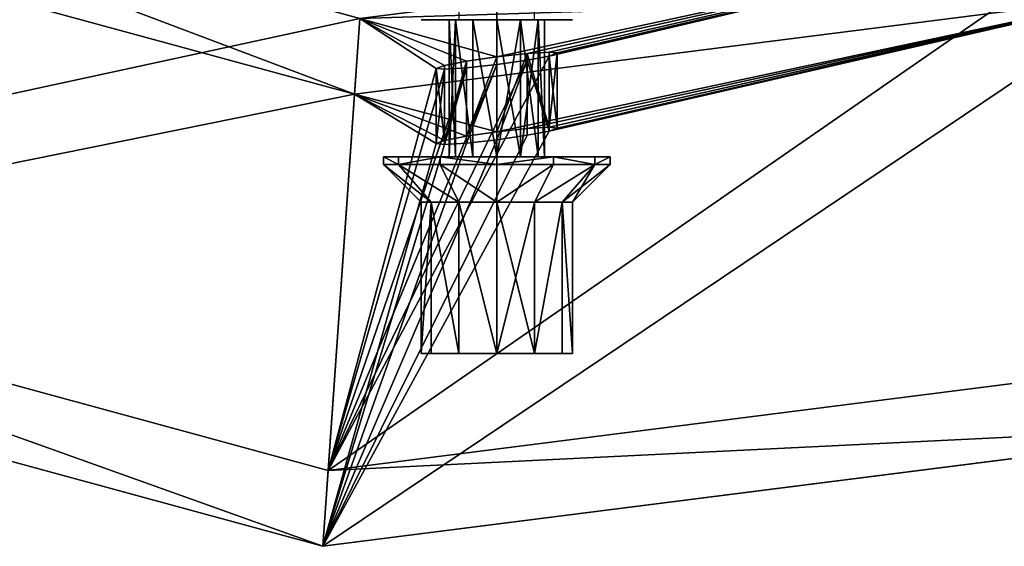
# Model space of a CAD drawing. Extents: x -40 to 352, y -165 to 165.
# Drawn here: x 156 to 221, y -165 to -130 of the extents above; entities that cross this region are included whole.
import ezdxf

# ---------------------------------------------------------------- set-up
doc = ezdxf.new("R2010")
doc.units = 0
doc.header["$MEASUREMENT"] = 0
doc.layers.get('0').update_dxf_attribs({"linetype": 'CONTINUOUS'})
doc.layers.add('FORMFONTS', color=241, linetype='CONTINUOUS')

# ---------------------------------------------------------------- blocks, each defined once
blk = doc.blocks.new('S3_SHADE')
at = {"layer": 'FORMFONTS'}
for p, q in [((104.361, 43.782, 450), (155.181, 29.927, 450)), ((155.181, 29.927, 450), (207.434, 36.574, 450)), ((153.439, 5.01), (155.531, 34.937, 450)), ((164.598, 32.399, 394), (166.598, 32.618, 393.464)), ((166.598, 32.618, 393.464), (168.062, 32.708, 392)), ((166.598, 27.653, 393.464), (166.598, 32.618, 393.464)), ((168.062, 32.708, 392), (168.598, 32.644, 390)), ((168.062, 27.743, 392), (168.062, 32.708, 392)), ((168.598, 32.644, 390), (168.062, 32.444, 388)), ((168.598, 27.679, 390), (168.598, 32.644, 390)), ((161.134, 31.827, 392), (162.598, 32.109, 393.464)), ((162.598, 32.109, 393.464), (164.598, 32.399, 394)), ((162.598, 27.144, 393.464), (162.598, 32.109, 393.464)), ((164.598, 27.434, 394), (164.598, 32.399, 394)), ((166.598, 32.162, 386.536), (164.598, 31.872, 386)), ((168.062, 32.444, 388), (166.598, 32.162, 386.536)), ((166.598, 27.196, 386.536), (166.598, 32.162, 386.536)), ((168.062, 27.479, 388), (168.062, 32.444, 388)), ((160.598, 31.627, 390), (161.134, 31.827, 392)), ((161.134, 31.563, 388), (160.598, 31.627, 390)), ((160.598, 26.661, 390), (160.598, 31.627, 390)), ((161.134, 26.861, 392), (161.134, 31.827, 392)), ((162.598, 31.653, 386.536), (161.134, 31.563, 388)), ((161.134, 26.598, 388), (161.134, 31.563, 388)), ((164.598, 31.872, 386), (162.598, 31.653, 386.536)), ((162.598, 26.687, 386.536), (162.598, 31.653, 386.536)), ((164.598, 26.907, 386), (164.598, 31.872, 386)), ((155.181, 29.927, 450), (153.088, 0)), ((164.598, 27.434, 394), (162.598, 27.144, 393.464)), ((166.598, 27.653, 393.464), (164.598, 27.434, 394)), ((168.062, 27.743, 392), (166.598, 27.653, 393.464)), ((166.598, 27.196, 386.536), (168.062, 27.479, 388)), ((168.598, 27.679, 390), (168.062, 27.743, 392)), ((168.062, 27.479, 388), (168.598, 27.679, 390)), ((161.134, 26.861, 392), (160.598, 26.661, 390)), ((162.598, 27.144, 393.464), (161.134, 26.861, 392)), ((162.598, 26.687, 386.536), (164.598, 26.907, 386)), ((164.598, 26.907, 386), (166.598, 27.196, 386.536)), ((160.598, 26.661, 390), (161.134, 26.598, 388)), ((161.134, 26.598, 388), (162.598, 26.687, 386.536)), ((153.439, 5.01), (93.216, 21.428)), ((90.975, 16.934), (153.088, 0)), ((215.36, 12.887), (153.439, 5.01)), ((153.088, 0), (216.953, 8.125))]:
    blk.add_line(p, q, dxfattribs=at)
mesh = blk.add_polyface(dxfattribs=at)
corners = [(16.934, 238.221), (5.01, 175.758), (0, 176.108), (21.428, 235.98), (56.348, 289.125), (59.643, 285.335), (112.243, 321.071), (113.836, 316.309), (176.108, 329.196), (175.758, 324.186), (235.98, 307.768), (238.221, 312.262), (285.335, 269.553), (289.125, 272.848), (316.309, 215.36), (321.071, 216.953), (324.186, 153.439), (329.196, 153.088), (8.125, 112.243), (12.887, 113.836), (40.071, 56.348), (43.861, 59.643), (90.975, 16.934), (93.216, 21.428), (153.088, 0), (153.439, 5.01), (216.953, 8.125), (215.36, 12.887), (269.553, 43.861), (272.848, 40.071), (307.768, 93.216), (312.262, 90.975)]
mesh.append_faces([[corners[k] for k in face] for face in [(0, 1, 2), (1, 0, 3), (3, 4, 5), (5, 6, 7), (7, 8, 9), (9, 8, 10), (10, 11, 12), (12, 13, 14), (14, 15, 16), (18, 19, 20), (20, 21, 22), (22, 23, 24), (24, 25, 26), (26, 28, 29), (29, 30, 31), (31, 16, 17)]], dxfattribs={"vtx0": -1, "vtx1": -1})
mesh.append_faces([[corners[k] for k in face] for face in [(3, 0, 4), (5, 4, 6), (7, 6, 8), (10, 8, 11), (12, 11, 13), (14, 13, 15), (16, 15, 17), (1, 18, 2), (18, 1, 19), (20, 19, 21), (22, 21, 23), (24, 23, 25), (26, 25, 27), (26, 27, 28), (29, 28, 30), (31, 30, 16)]], dxfattribs={"vtx0": -1, "vtx2": -1})
mesh = blk.add_polyface(dxfattribs=at)
corners = [(36.574, 121.762, 450), (34.937, 173.665, 450), (29.927, 174.015, 450), (41.337, 123.355, 450), (62.712, 76.03, 450), (66.503, 79.325, 450), (104.361, 43.782, 450), (106.602, 48.276, 450), (155.181, 29.927, 450), (155.531, 34.937, 450), (207.434, 36.574, 450), (205.841, 41.337, 450), (249.871, 66.503, 450), (253.166, 62.712, 450), (280.92, 106.602, 450), (285.414, 104.361, 450), (294.259, 155.531, 450), (299.269, 155.181, 450), (43.782, 224.835, 450), (48.276, 222.594, 450), (76.03, 266.484, 450), (79.325, 262.694, 450), (121.762, 292.622, 450), (123.355, 287.859, 450), (174.015, 299.269, 450), (173.665, 294.259, 450), (222.594, 280.92, 450), (224.835, 285.414, 450), (262.694, 249.871, 450), (266.484, 253.166, 450), (287.859, 205.841, 450), (292.622, 207.434, 450)]
mesh.append_faces([[corners[k] for k in face] for face in [(0, 1, 2), (1, 0, 3), (3, 4, 5), (5, 6, 7), (7, 8, 9), (9, 10, 11), (11, 10, 12), (12, 13, 14), (14, 15, 16), (18, 19, 20), (20, 21, 22), (22, 23, 24), (24, 26, 27), (27, 28, 29), (29, 30, 31), (31, 16, 17)]], dxfattribs={"vtx0": -1, "vtx1": -1})
mesh.append_faces([[corners[k] for k in face] for face in [(3, 0, 4), (5, 4, 6), (7, 6, 8), (9, 8, 10), (12, 10, 13), (14, 13, 15), (16, 15, 17), (1, 18, 2), (18, 1, 19), (20, 19, 21), (22, 21, 23), (24, 23, 25), (24, 25, 26), (27, 26, 28), (29, 28, 30), (31, 30, 16)]], dxfattribs={"vtx0": -1, "vtx2": -1})
mesh = blk.add_polyface(dxfattribs=at)
corners = [(93.216, 21.428), (155.531, 34.937, 450), (153.439, 5.01), (106.602, 48.276, 450)]
mesh.append_faces([[corners[k] for k in face] for face in [(0, 1, 2), (1, 0, 3)]], dxfattribs={"vtx0": -1})
mesh = blk.add_polyface(dxfattribs=at)
corners = [(155.181, 29.927, 450), (90.975, 16.934), (153.088, 0), (104.361, 43.782, 450)]
mesh.append_faces([[corners[k] for k in face] for face in [(0, 1, 2), (1, 0, 3)]], dxfattribs={"vtx0": -1})
mesh = blk.add_polyface(dxfattribs=at)
corners = [(153.439, 5.01), (162.598, 31.653, 386.536), (164.598, 31.872, 386), (161.134, 31.563, 388), (160.598, 31.627, 390), (155.531, 34.937, 450), (161.134, 31.827, 392), (162.598, 32.109, 393.464), (164.598, 32.399, 394), (205.841, 41.337, 450), (215.36, 12.887), (168.062, 32.444, 388), (166.598, 32.162, 386.536), (168.598, 32.644, 390), (168.062, 32.708, 392), (166.598, 32.618, 393.464)]
mesh.append_faces([[corners[k] for k in face] for face in [(0, 9, 10)]], dxfattribs={"vtx0": -1})
mesh.append_faces([[corners[k] for k in face] for face in [(1, 0, 3), (3, 0, 4), (4, 5, 6), (6, 5, 7), (7, 5, 8), (11, 0, 12), (12, 0, 2)]], dxfattribs={"vtx0": -1, "vtx1": -1})
mesh.append_faces([[corners[k] for k in face] for face in [(9, 0, 11)]], dxfattribs={"vtx0": -1, "vtx1": -1, "vtx2": -1})
mesh.append_faces([[corners[k] for k in face] for face in [(0, 1, 2), (4, 0, 5), (8, 5, 9), (9, 11, 13), (9, 13, 14), (9, 14, 15), (9, 15, 8)]], dxfattribs={"vtx0": -1, "vtx2": -1})
mesh = blk.add_polyface(dxfattribs=at)
corners = [(207.434, 36.574, 450), (153.088, 0), (216.953, 8.125), (168.062, 27.479, 388), (166.598, 27.196, 386.536), (164.598, 26.907, 386), (168.598, 27.679, 390), (168.062, 27.743, 392), (166.598, 27.653, 393.464), (164.598, 27.434, 394), (160.598, 26.661, 390), (155.181, 29.927, 450), (161.134, 26.598, 388), (162.598, 26.687, 386.536), (161.134, 26.861, 392), (162.598, 27.144, 393.464)]
mesh.append_faces([[corners[k] for k in face] for face in [(0, 1, 2)]], dxfattribs={"vtx0": -1})
mesh.append_faces([[corners[k] for k in face] for face in [(3, 0, 6), (6, 0, 7), (7, 0, 8), (8, 0, 9), (1, 10, 11), (10, 1, 12), (12, 1, 13), (13, 1, 5), (11, 9, 0)]], dxfattribs={"vtx0": -1, "vtx1": -1})
mesh.append_faces([[corners[k] for k in face] for face in [(1, 0, 3)]], dxfattribs={"vtx0": -1, "vtx1": -1, "vtx2": -1})
mesh.append_faces([[corners[k] for k in face] for face in [(1, 3, 4), (1, 4, 5), (11, 10, 14), (11, 14, 15), (11, 15, 9)]], dxfattribs={"vtx0": -1, "vtx2": -1})
mesh = blk.add_polyface(dxfattribs=at)
corners = [(166.598, 32.618, 393.464), (164.598, 27.434, 394), (164.598, 32.399, 394), (166.598, 27.653, 393.464)]
mesh.append_faces([[corners[k] for k in face] for face in [(0, 1, 2), (1, 0, 3)]], dxfattribs={"vtx0": -1})
mesh = blk.add_polyface(dxfattribs=at)
corners = [(166.598, 32.618, 393.464), (168.062, 27.743, 392), (166.598, 27.653, 393.464), (168.062, 32.708, 392)]
mesh.append_faces([[corners[k] for k in face] for face in [(0, 1, 2), (1, 0, 3)]], dxfattribs={"vtx0": -1})
mesh = blk.add_polyface(dxfattribs=at)
corners = [(168.062, 27.743, 392), (168.598, 32.644, 390), (168.598, 27.679, 390), (168.062, 32.708, 392)]
mesh.append_faces([[corners[k] for k in face] for face in [(0, 1, 2), (1, 0, 3)]], dxfattribs={"vtx0": -1})
mesh = blk.add_polyface(dxfattribs=at)
corners = [(168.598, 27.679, 390), (168.062, 32.444, 388), (168.062, 27.479, 388), (168.598, 32.644, 390)]
mesh.append_faces([[corners[k] for k in face] for face in [(0, 1, 2), (1, 0, 3)]], dxfattribs={"vtx0": -1})
mesh = blk.add_polyface(dxfattribs=at)
corners = [(162.598, 32.109, 393.464), (161.134, 26.861, 392), (161.134, 31.827, 392), (162.598, 27.144, 393.464)]
mesh.append_faces([[corners[k] for k in face] for face in [(0, 1, 2), (1, 0, 3)]], dxfattribs={"vtx0": -1})
mesh = blk.add_polyface(dxfattribs=at)
corners = [(164.598, 32.399, 394), (162.598, 27.144, 393.464), (162.598, 32.109, 393.464), (164.598, 27.434, 394)]
mesh.append_faces([[corners[k] for k in face] for face in [(0, 1, 2), (1, 0, 3)]], dxfattribs={"vtx0": -1})
mesh = blk.add_polyface(dxfattribs=at)
corners = [(164.598, 26.907, 386), (166.598, 32.162, 386.536), (164.598, 31.872, 386), (166.598, 27.196, 386.536)]
mesh.append_faces([[corners[k] for k in face] for face in [(0, 1, 2), (1, 0, 3)]], dxfattribs={"vtx0": -1})
mesh = blk.add_polyface(dxfattribs=at)
corners = [(168.062, 27.479, 388), (166.598, 32.162, 386.536), (166.598, 27.196, 386.536), (168.062, 32.444, 388)]
mesh.append_faces([[corners[k] for k in face] for face in [(0, 1, 2), (1, 0, 3)]], dxfattribs={"vtx0": -1})
mesh = blk.add_polyface(dxfattribs=at)
corners = [(160.598, 31.627, 390), (161.134, 26.861, 392), (160.598, 26.661, 390), (161.134, 31.827, 392)]
mesh.append_faces([[corners[k] for k in face] for face in [(0, 1, 2), (1, 0, 3)]], dxfattribs={"vtx0": -1})
mesh = blk.add_polyface(dxfattribs=at)
corners = [(161.134, 31.563, 388), (160.598, 26.661, 390), (161.134, 26.598, 388), (160.598, 31.627, 390)]
mesh.append_faces([[corners[k] for k in face] for face in [(0, 1, 2), (1, 0, 3)]], dxfattribs={"vtx0": -1})
mesh = blk.add_polyface(dxfattribs=at)
corners = [(161.134, 26.598, 388), (162.598, 31.653, 386.536), (161.134, 31.563, 388), (162.598, 26.687, 386.536)]
mesh.append_faces([[corners[k] for k in face] for face in [(0, 1, 2), (1, 0, 3)]], dxfattribs={"vtx0": -1})
mesh = blk.add_polyface(dxfattribs=at)
corners = [(162.598, 26.687, 386.536), (164.598, 31.872, 386), (162.598, 31.653, 386.536), (164.598, 26.907, 386)]
mesh.append_faces([[corners[k] for k in face] for face in [(0, 1, 2), (1, 0, 3)]], dxfattribs={"vtx0": -1})
blk = doc.blocks.new('ARM_1')
at = {"layer": 'FORMFONTS', "color": 254}
for p, q in [((-9.5, 15, 7.5), (-12, 12.5, 7.5)), ((-9.5, 15, 7.5), (-9.5, 13.995, 11.25)), ((-9, 15, 7.5), (-9.5, 15, 7.5)), ((-9.5, 13.995, 3.75), (-9.5, 15, 7.5)), ((-9, 15, 7.5), (-9, 13.995, 3.75)), ((-9, 13.995, 11.25), (-9, 15, 7.5)), ((-12, 11.83, 10), (-9.5, 13.995, 11.25)), ((-12, 11.83, 5), (-9.5, 13.995, 3.75)), ((-9.5, 13.995, 11.25), (-9, 13.995, 11.25)), ((-9.5, 11.25, 1.005), (-9.5, 13.995, 3.75)), ((-9.5, 13.995, 11.25), (-9.5, 11.25, 13.995)), ((-9.5, 13.995, 3.75), (-9, 13.995, 3.75)), ((-9, 13.995, 3.75), (-9, 11.25, 1.005)), ((-9, 11.25, 13.995), (-9, 13.995, 11.25)), ((-12, 12.5, 7.5), (-22, 12.5, 7.5)), ((-22, 12.5, 7.5), (-22, 11.83, 10)), ((-22, 11.83, 5), (-22, 12.5, 7.5)), ((-12, 12.5, 7.5), (-12, 11.83, 10)), ((-12, 11.83, 5), (-12, 12.5, 7.5)), ((0.083, 12.501, 7.5), (0.083, 11.831, 10.001)), ((0.083, 11.831, 4.999), (0.083, 12.501, 7.5)), ((119.833, 12.501, 7.5), (0.083, 12.501, 7.5)), ((-22, 11.83, 10), (-12, 11.83, 10)), ((-22, 11.83, 10), (-22, 10, 11.83)), ((-22, 10, 3.17), (-22, 11.83, 5)), ((-22, 11.83, 5), (-12, 11.83, 5)), ((-12, 11.83, 10), (-12, 10, 11.83)), ((-12, 10, 3.17), (-12, 11.83, 5)), ((-12, 10, 11.83), (-9.5, 11.25, 13.995)), ((-12, 10, 3.17), (-9.5, 11.25, 1.005)), ((-9.5, 11.25, 1.005), (-9, 11.25, 1.005)), ((-9.5, 7.5), (-9.5, 11.25, 1.005)), ((-9.5, 11.25, 13.995), (-9.5, 7.5, 15)), ((-9.5, 11.25, 13.995), (-9, 11.25, 13.995)), ((-9, 11.25, 1.005), (-9, 7.5)), ((-9, 7.5, 15), (-9, 11.25, 13.995)), ((0.083, 10.65, 7.5), (-9, 10.65, 7.5)), ((-9, 10.65, 7.5), (-9, 10.228, 9.075)), ((-9, 10.228, 5.925), (-9, 10.65, 7.5)), ((0.083, 10.65, 7.5), (0.083, 10.228, 9.075)), ((0.083, 10.228, 5.925), (0.083, 10.65, 7.5)), ((-22, 10, 11.83), (-12, 10, 11.83)), ((-22, 7.5, 2.5), (-22, 10, 3.17)), ((-22, 10, 3.17), (-12, 10, 3.17)), ((-22, 10, 11.83), (-22, 7.5, 12.5)), ((-12, 7.5, 2.5), (-12, 10, 3.17)), ((-12, 10, 11.83), (-12, 7.5, 12.5)), ((-9, 10.228, 9.075), (0.083, 10.228, 9.075)), ((-9, 10.228, 9.075), (-9, 9.075, 10.228)), ((-9, 9.075, 4.772), (-9, 10.228, 5.925)), ((-9, 10.228, 5.925), (0.083, 10.228, 5.925)), ((0.083, 10.228, 9.075), (0.083, 9.075, 10.228)), ((0.083, 9.075, 4.772), (0.083, 10.228, 5.925)), ((-9, 9.075, 10.228), (0.083, 9.075, 10.228)), ((-9, 7.5, 4.35), (-9, 9.075, 4.772)), ((-9, 9.075, 10.228), (-9, 7.5, 10.65)), ((-9, 9.075, 4.772), (0.083, 9.075, 4.772)), ((0.083, 7.5, 4.35), (0.083, 9.075, 4.772)), ((0.083, 9.075, 10.228), (0.083, 7.5, 10.65)), ((-22, 7.5, 2.5), (-12, 7.5, 2.5)), ((-22, 7.5, 12.5), (-12, 7.5, 12.5)), ((-22, 5, 3.17), (-22, 7.5, 2.5)), ((-22, 7.5, 12.5), (-22, 5, 11.83)), ((-12, 7.5, 12.5), (-9.5, 7.5, 15)), ((-12, 7.5, 12.5), (-12, 5, 11.83)), ((-12, 5, 3.17), (-12, 7.5, 2.5)), ((-12, 7.5, 2.5), (-9.5, 7.5)), ((-9.5, 7.5, 15), (-9.5, 3.75, 13.995)), ((-9.5, 7.5), (-9, 7.5)), ((-9.5, 3.75, 1.005), (-9.5, 7.5)), ((-9.5, 7.5, 15), (-9, 7.5, 15)), ((-9, 7.5), (-9, 3.75, 1.005)), ((-9, 7.5, 10.65), (0.083, 7.5, 10.65)), ((-9, 5.925, 4.772), (-9, 7.5, 4.35)), ((-9, 3.75, 13.995), (-9, 7.5, 15)), ((-9, 7.5, 10.65), (-9, 5.925, 10.228)), ((-9, 7.5, 4.35), (0.083, 7.5, 4.35)), ((0.083, 5.925, 4.772), (0.083, 7.5, 4.35)), ((0.083, 7.5, 10.65), (0.083, 5.925, 10.228)), ((-9, 5.925, 10.228), (-9, 4.772, 9.075)), ((-9, 5.925, 10.228), (0.083, 5.925, 10.228)), ((-9, 4.772, 5.925), (-9, 5.925, 4.772)), ((-9, 5.925, 4.772), (0.083, 5.925, 4.772)), ((0.083, 4.772, 5.925), (0.083, 5.925, 4.772)), ((0.083, 5.925, 10.228), (0.083, 4.772, 9.075)), ((-22, 5, 11.83), (-22, 3.17, 10)), ((-22, 5, 11.83), (-12, 5, 11.83)), ((-22, 5, 3.17), (-12, 5, 3.17)), ((-22, 3.17, 5), (-22, 5, 3.17)), ((-12, 3.17, 5), (-12, 5, 3.17)), ((-12, 5, 11.83), (-9.5, 3.75, 13.995)), ((-12, 5, 11.83), (-12, 3.17, 10)), ((-12, 5, 3.17), (-9.5, 3.75, 1.005)), ((-9, 4.772, 9.075), (-9, 4.35, 7.5)), ((-9, 4.772, 5.925), (0.083, 4.772, 5.925)), ((-9, 4.772, 9.075), (0.083, 4.772, 9.075)), ((-9, 4.35, 7.5), (-9, 4.772, 5.925)), ((0.083, 4.35, 7.5), (0.083, 4.772, 5.925)), ((0.083, 4.772, 9.075), (0.083, 4.35, 7.5)), ((-9, 4.35, 7.5), (0.083, 4.35, 7.5)), ((-9.5, 3.75, 13.995), (-9.5, 1.005, 11.25)), ((-9.5, 3.75, 13.995), (-9, 3.75, 13.995)), ((-9.5, 1.005, 3.75), (-9.5, 3.75, 1.005)), ((-9.5, 3.75, 1.005), (-9, 3.75, 1.005)), ((-9, 3.75, 1.005), (-9, 1.005, 3.75)), ((-9, 1.005, 11.25), (-9, 3.75, 13.995)), ((-22, 2.5, 7.5), (-22, 3.17, 5)), ((-22, 3.17, 10), (-22, 2.5, 7.5)), ((-22, 3.17, 5), (-12, 3.17, 5)), ((-22, 3.17, 10), (-12, 3.17, 10)), ((-12, 3.17, 10), (-9.5, 1.005, 11.25)), ((-12, 3.17, 10), (-12, 2.5, 7.5)), ((-12, 2.5, 7.5), (-12, 3.17, 5)), ((-12, 3.17, 5), (-9.5, 1.005, 3.75)), ((-22, 2.5, 7.5), (-12, 2.5, 7.5)), ((-12, 2.5, 7.5), (-9.5, 0, 7.5)), ((-9.5, 0, 7.5), (-9.5, 1.005, 3.75)), ((-9.5, 1.005, 11.25), (-9.5, 0, 7.5)), ((-9.5, 1.005, 3.75), (-9, 1.005, 3.75)), ((-9.5, 1.005, 11.25), (-9, 1.005, 11.25)), ((-9, 0, 7.5), (-9, 1.005, 11.25)), ((-9, 1.005, 3.75), (-9, 0, 7.5)), ((-9.5, 0, 7.5), (-9, 0, 7.5))]:
    blk.add_line(p, q, dxfattribs=at)
mesh = blk.add_polyface(dxfattribs=at)
corners = [(-9.5, 13.995, 11.25), (-12, 12.5, 7.5), (-12, 11.83, 10), (-9.5, 15, 7.5)]
mesh.append_faces([[corners[k] for k in face] for face in [(0, 1, 2), (1, 0, 3)]], dxfattribs={"vtx0": -1, "color": 254})
mesh = blk.add_polyface(dxfattribs=at)
corners = [(-12, 12.5, 7.5), (-9.5, 13.995, 3.75), (-12, 11.83, 5), (-9.5, 15, 7.5)]
mesh.append_faces([[corners[k] for k in face] for face in [(0, 1, 2), (1, 0, 3)]], dxfattribs={"vtx0": -1, "color": 254})
mesh = blk.add_polyface(dxfattribs=at)
corners = [(-9.5, 15, 7.5), (-9, 13.995, 11.25), (-9, 15, 7.5), (-9.5, 13.995, 11.25)]
mesh.append_faces([[corners[k] for k in face] for face in [(0, 1, 2), (1, 0, 3)]], dxfattribs={"vtx0": -1, "color": 254})
mesh = blk.add_polyface(dxfattribs=at)
corners = [(-9.5, 15, 7.5), (-9, 13.995, 3.75), (-9.5, 13.995, 3.75), (-9, 15, 7.5)]
mesh.append_faces([[corners[k] for k in face] for face in [(0, 1, 2), (1, 0, 3)]], dxfattribs={"vtx0": -1, "color": 254})
mesh = blk.add_polyface(dxfattribs=at)
corners = [(-9, 3.75, 1.005), (-9, 4.772, 5.925), (-9, 4.35, 7.5), (-9, 7.5), (-9, 5.925, 4.772), (-9, 7.5, 4.35), (-9, 9.075, 4.772), (-9, 11.25, 1.005), (-9, 10.228, 5.925), (-9, 10.65, 7.5), (-9, 1.005, 3.75), (-9, 1.005, 11.25), (-9, 0, 7.5), (-9, 3.75, 13.995), (-9, 4.772, 9.075), (-9, 7.5, 15), (-9, 5.925, 10.228), (-9, 7.5, 10.65), (-9, 11.25, 13.995), (-9, 9.075, 10.228), (-9, 10.228, 9.075), (-9, 13.995, 3.75), (-9, 13.995, 11.25), (-9, 15, 7.5)]
mesh.append_faces([[corners[k] for k in face] for face in [(10, 11, 12), (22, 21, 23)]], dxfattribs={"vtx0": -1, "color": 254})
mesh.append_faces([[corners[k] for k in face] for face in [(1, 3, 4), (4, 3, 5), (5, 3, 6), (6, 7, 8), (8, 7, 9), (11, 0, 13), (13, 14, 15), (15, 17, 18), (18, 21, 22)]], dxfattribs={"vtx0": -1, "vtx1": -1, "color": 254})
mesh.append_faces([[corners[k] for k in face] for face in [(13, 0, 2), (18, 9, 7)]], dxfattribs={"vtx0": -1, "vtx1": -1, "vtx2": -1, "color": 254})
mesh.append_faces([[corners[k] for k in face] for face in [(0, 1, 2), (1, 0, 3), (6, 3, 7), (11, 10, 0), (13, 2, 14), (15, 14, 16), (15, 16, 17), (18, 17, 19), (18, 19, 20), (18, 20, 9), (18, 7, 21)]], dxfattribs={"vtx0": -1, "vtx2": -1, "color": 254})
mesh = blk.add_polyface(dxfattribs=at)
corners = [(-12, 11.83, 5), (-9.5, 11.25, 1.005), (-12, 10, 3.17), (-9.5, 13.995, 3.75)]
mesh.append_faces([[corners[k] for k in face] for face in [(0, 1, 2), (1, 0, 3)]], dxfattribs={"vtx0": -1, "color": 254})
mesh = blk.add_polyface(dxfattribs=at)
corners = [(-9.5, 11.25, 13.995), (-12, 11.83, 10), (-12, 10, 11.83), (-9.5, 13.995, 11.25)]
mesh.append_faces([[corners[k] for k in face] for face in [(0, 1, 2), (1, 0, 3)]], dxfattribs={"vtx0": -1, "color": 254})
mesh = blk.add_polyface(dxfattribs=at)
corners = [(-9.5, 11.25, 13.995), (-9, 13.995, 11.25), (-9.5, 13.995, 11.25), (-9, 11.25, 13.995)]
mesh.append_faces([[corners[k] for k in face] for face in [(0, 1, 2), (1, 0, 3)]], dxfattribs={"vtx0": -1, "color": 254})
mesh = blk.add_polyface(dxfattribs=at)
corners = [(-9, 13.995, 3.75), (-9.5, 11.25, 1.005), (-9.5, 13.995, 3.75), (-9, 11.25, 1.005)]
mesh.append_faces([[corners[k] for k in face] for face in [(0, 1, 2), (1, 0, 3)]], dxfattribs={"vtx0": -1, "color": 254})
mesh = blk.add_polyface(dxfattribs=at)
corners = [(-22, 12.5, 7.5), (-12, 11.83, 10), (-12, 12.5, 7.5), (-22, 11.83, 10)]
mesh.append_faces([[corners[k] for k in face] for face in [(0, 1, 2), (1, 0, 3)]], dxfattribs={"vtx0": -1, "color": 254})
mesh = blk.add_polyface(dxfattribs=at)
corners = [(-22, 3.17, 10), (-22, 3.17, 5), (-22, 2.5, 7.5), (-22, 5, 11.83), (-22, 5, 3.17), (-22, 7.5, 12.5), (-22, 7.5, 2.5), (-22, 10, 11.83), (-22, 10, 3.17), (-22, 11.83, 10), (-22, 11.83, 5), (-22, 12.5, 7.5)]
mesh.append_faces([[corners[k] for k in face] for face in [(0, 1, 2), (10, 9, 11)]], dxfattribs={"vtx0": -1, "color": 254})
mesh.append_faces([[corners[k] for k in face] for face in [(1, 3, 4), (4, 5, 6), (6, 7, 8), (8, 9, 10)]], dxfattribs={"vtx0": -1, "vtx1": -1, "color": 254})
mesh.append_faces([[corners[k] for k in face] for face in [(1, 0, 3), (4, 3, 5), (6, 5, 7), (8, 7, 9)]], dxfattribs={"vtx0": -1, "vtx2": -1, "color": 254})
mesh = blk.add_polyface(dxfattribs=at)
corners = [(-22, 12.5, 7.5), (-12, 11.83, 5), (-22, 11.83, 5), (-12, 12.5, 7.5)]
mesh.append_faces([[corners[k] for k in face] for face in [(0, 1, 2), (1, 0, 3)]], dxfattribs={"vtx0": -1, "color": 254})
mesh = blk.add_polyface(dxfattribs=at)
corners = [(0.083, 3.169, 10.001), (0.083, 3.169, 4.999), (0.083, 2.499, 7.5), (0.083, 4.999, 11.831), (0.083, 4.35, 7.5), (0.083, 4.772, 9.075), (0.083, 5.925, 10.228), (0.083, 7.5, 12.501), (0.083, 7.5, 10.65), (0.083, 9.075, 10.228), (0.083, 10.001, 11.831), (0.083, 10.228, 9.075), (0.083, 11.831, 10.001), (0.083, 10.65, 7.5), (0.083, 11.831, 4.999), (0.083, 12.501, 7.5), (0.083, 4.999, 3.169), (0.083, 4.772, 5.925), (0.083, 5.925, 4.772), (0.083, 7.5, 2.499), (0.083, 7.5, 4.35), (0.083, 10.001, 3.169), (0.083, 9.075, 4.772), (0.083, 10.228, 5.925)]
mesh.append_faces([[corners[k] for k in face] for face in [(0, 1, 2), (14, 12, 15)]], dxfattribs={"vtx0": -1, "color": 254})
mesh.append_faces([[corners[k] for k in face] for face in [(4, 3, 5), (5, 3, 6), (6, 7, 8), (8, 7, 9), (9, 10, 11), (11, 12, 13), (16, 18, 19), (19, 20, 21), (21, 23, 14)]], dxfattribs={"vtx0": -1, "vtx1": -1, "color": 254})
mesh.append_faces([[corners[k] for k in face] for face in [(1, 3, 4), (13, 12, 14)]], dxfattribs={"vtx0": -1, "vtx1": -1, "vtx2": -1, "color": 254})
mesh.append_faces([[corners[k] for k in face] for face in [(1, 0, 3), (6, 3, 7), (9, 7, 10), (11, 10, 12), (4, 16, 1), (16, 4, 17), (16, 17, 18), (19, 18, 20), (21, 20, 22), (21, 22, 23), (14, 23, 13)]], dxfattribs={"vtx0": -1, "vtx2": -1, "color": 254})
mesh = blk.add_polyface(dxfattribs=at)
corners = [(0.083, 12.501, 7.5), (120.503, 11.831, 4.999), (0.083, 11.831, 4.999), (119.833, 12.501, 7.5)]
mesh.append_faces([[corners[k] for k in face] for face in [(0, 1, 2), (1, 0, 3)]], dxfattribs={"vtx0": -1, "color": 254})
mesh = blk.add_polyface(dxfattribs=at)
corners = [(0.083, 12.501, 7.5), (120.503, 11.831, 10.001), (119.833, 12.501, 7.5), (0.083, 11.831, 10.001)]
mesh.append_faces([[corners[k] for k in face] for face in [(0, 1, 2), (1, 0, 3)]], dxfattribs={"vtx0": -1, "color": 254})
mesh = blk.add_polyface(dxfattribs=at)
corners = [(-12, 10, 11.83), (-22, 11.83, 10), (-22, 10, 11.83), (-12, 11.83, 10)]
mesh.append_faces([[corners[k] for k in face] for face in [(0, 1, 2), (1, 0, 3)]], dxfattribs={"vtx0": -1, "color": 254})
mesh = blk.add_polyface(dxfattribs=at)
corners = [(-22, 11.83, 5), (-12, 10, 3.17), (-22, 10, 3.17), (-12, 11.83, 5)]
mesh.append_faces([[corners[k] for k in face] for face in [(0, 1, 2), (1, 0, 3)]], dxfattribs={"vtx0": -1, "color": 254})
mesh = blk.add_polyface(dxfattribs=at)
corners = [(-9.5, 11.25, 13.995), (-12, 7.5, 12.5), (-9.5, 7.5, 15), (-12, 10, 11.83)]
mesh.append_faces([[corners[k] for k in face] for face in [(0, 1, 2), (1, 0, 3)]], dxfattribs={"vtx0": -1, "color": 254})
mesh = blk.add_polyface(dxfattribs=at)
corners = [(-12, 10, 3.17), (-9.5, 7.5), (-12, 7.5, 2.5), (-9.5, 11.25, 1.005)]
mesh.append_faces([[corners[k] for k in face] for face in [(0, 1, 2), (1, 0, 3)]], dxfattribs={"vtx0": -1, "color": 254})
mesh = blk.add_polyface(dxfattribs=at)
corners = [(-9.5, 11.25, 1.005), (-9, 7.5), (-9.5, 7.5), (-9, 11.25, 1.005)]
mesh.append_faces([[corners[k] for k in face] for face in [(0, 1, 2), (1, 0, 3)]], dxfattribs={"vtx0": -1, "color": 254})
mesh = blk.add_polyface(dxfattribs=at)
corners = [(-9, 7.5, 15), (-9.5, 11.25, 13.995), (-9.5, 7.5, 15), (-9, 11.25, 13.995)]
mesh.append_faces([[corners[k] for k in face] for face in [(0, 1, 2), (1, 0, 3)]], dxfattribs={"vtx0": -1, "color": 254})
mesh = blk.add_polyface(dxfattribs=at)
corners = [(-9, 10.65, 7.5), (0.083, 10.228, 9.075), (0.083, 10.65, 7.5), (-9, 10.228, 9.075)]
mesh.append_faces([[corners[k] for k in face] for face in [(0, 1, 2), (1, 0, 3)]], dxfattribs={"vtx0": -1, "color": 254})
mesh = blk.add_polyface(dxfattribs=at)
corners = [(-9, 10.65, 7.5), (0.083, 10.228, 5.925), (-9, 10.228, 5.925), (0.083, 10.65, 7.5)]
mesh.append_faces([[corners[k] for k in face] for face in [(0, 1, 2), (1, 0, 3)]], dxfattribs={"vtx0": -1, "color": 254})
mesh = blk.add_polyface(dxfattribs=at)
corners = [(-12, 10, 3.17), (-22, 7.5, 2.5), (-22, 10, 3.17), (-12, 7.5, 2.5)]
mesh.append_faces([[corners[k] for k in face] for face in [(0, 1, 2), (1, 0, 3)]], dxfattribs={"vtx0": -1, "color": 254})
mesh = blk.add_polyface(dxfattribs=at)
corners = [(-22, 7.5, 12.5), (-12, 10, 11.83), (-22, 10, 11.83), (-12, 7.5, 12.5)]
mesh.append_faces([[corners[k] for k in face] for face in [(0, 1, 2), (1, 0, 3)]], dxfattribs={"vtx0": -1, "color": 254})
mesh = blk.add_polyface(dxfattribs=at)
corners = [(-9, 9.075, 10.228), (0.083, 10.228, 9.075), (-9, 10.228, 9.075), (0.083, 9.075, 10.228)]
mesh.append_faces([[corners[k] for k in face] for face in [(0, 1, 2), (1, 0, 3)]], dxfattribs={"vtx0": -1, "color": 254})
mesh = blk.add_polyface(dxfattribs=at)
corners = [(-9, 10.228, 5.925), (0.083, 9.075, 4.772), (-9, 9.075, 4.772), (0.083, 10.228, 5.925)]
mesh.append_faces([[corners[k] for k in face] for face in [(0, 1, 2), (1, 0, 3)]], dxfattribs={"vtx0": -1, "color": 254})
mesh = blk.add_polyface(dxfattribs=at)
corners = [(0.083, 9.075, 4.772), (-9, 7.5, 4.35), (-9, 9.075, 4.772), (0.083, 7.5, 4.35)]
mesh.append_faces([[corners[k] for k in face] for face in [(0, 1, 2), (1, 0, 3)]], dxfattribs={"vtx0": -1, "color": 254})
mesh = blk.add_polyface(dxfattribs=at)
corners = [(-9, 7.5, 10.65), (0.083, 9.075, 10.228), (-9, 9.075, 10.228), (0.083, 7.5, 10.65)]
mesh.append_faces([[corners[k] for k in face] for face in [(0, 1, 2), (1, 0, 3)]], dxfattribs={"vtx0": -1, "color": 254})
mesh = blk.add_polyface(dxfattribs=at)
corners = [(-12, 5, 11.83), (-22, 7.5, 12.5), (-22, 5, 11.83), (-12, 7.5, 12.5)]
mesh.append_faces([[corners[k] for k in face] for face in [(0, 1, 2), (1, 0, 3)]], dxfattribs={"vtx0": -1, "color": 254})
mesh = blk.add_polyface(dxfattribs=at)
corners = [(-22, 7.5, 2.5), (-12, 5, 3.17), (-22, 5, 3.17), (-12, 7.5, 2.5)]
mesh.append_faces([[corners[k] for k in face] for face in [(0, 1, 2), (1, 0, 3)]], dxfattribs={"vtx0": -1, "color": 254})
mesh = blk.add_polyface(dxfattribs=at)
corners = [(-9.5, 7.5, 15), (-12, 5, 11.83), (-9.5, 3.75, 13.995), (-12, 7.5, 12.5)]
mesh.append_faces([[corners[k] for k in face] for face in [(0, 1, 2), (1, 0, 3)]], dxfattribs={"vtx0": -1, "color": 254})
mesh = blk.add_polyface(dxfattribs=at)
corners = [(-12, 5, 3.17), (-9.5, 7.5), (-9.5, 3.75, 1.005), (-12, 7.5, 2.5)]
mesh.append_faces([[corners[k] for k in face] for face in [(0, 1, 2), (1, 0, 3)]], dxfattribs={"vtx0": -1, "color": 254})
mesh = blk.add_polyface(dxfattribs=at)
corners = [(-9, 7.5), (-9.5, 3.75, 1.005), (-9.5, 7.5), (-9, 3.75, 1.005)]
mesh.append_faces([[corners[k] for k in face] for face in [(0, 1, 2), (1, 0, 3)]], dxfattribs={"vtx0": -1, "color": 254})
mesh = blk.add_polyface(dxfattribs=at)
corners = [(-9.5, 3.75, 13.995), (-9, 7.5, 15), (-9.5, 7.5, 15), (-9, 3.75, 13.995)]
mesh.append_faces([[corners[k] for k in face] for face in [(0, 1, 2), (1, 0, 3)]], dxfattribs={"vtx0": -1, "color": 254})
mesh = blk.add_polyface(dxfattribs=at)
corners = [(0.083, 7.5, 4.35), (-9, 5.925, 4.772), (-9, 7.5, 4.35), (0.083, 5.925, 4.772)]
mesh.append_faces([[corners[k] for k in face] for face in [(0, 1, 2), (1, 0, 3)]], dxfattribs={"vtx0": -1, "color": 254})
mesh = blk.add_polyface(dxfattribs=at)
corners = [(0.083, 5.925, 10.228), (-9, 7.5, 10.65), (-9, 5.925, 10.228), (0.083, 7.5, 10.65)]
mesh.append_faces([[corners[k] for k in face] for face in [(0, 1, 2), (1, 0, 3)]], dxfattribs={"vtx0": -1, "color": 254})
mesh = blk.add_polyface(dxfattribs=at)
corners = [(0.083, 5.925, 10.228), (-9, 4.772, 9.075), (0.083, 4.772, 9.075), (-9, 5.925, 10.228)]
mesh.append_faces([[corners[k] for k in face] for face in [(0, 1, 2), (1, 0, 3)]], dxfattribs={"vtx0": -1, "color": 254})
mesh = blk.add_polyface(dxfattribs=at)
corners = [(0.083, 5.925, 4.772), (-9, 4.772, 5.925), (-9, 5.925, 4.772), (0.083, 4.772, 5.925)]
mesh.append_faces([[corners[k] for k in face] for face in [(0, 1, 2), (1, 0, 3)]], dxfattribs={"vtx0": -1, "color": 254})
mesh = blk.add_polyface(dxfattribs=at)
corners = [(-22, 3.17, 10), (-12, 5, 11.83), (-22, 5, 11.83), (-12, 3.17, 10)]
mesh.append_faces([[corners[k] for k in face] for face in [(0, 1, 2), (1, 0, 3)]], dxfattribs={"vtx0": -1, "color": 254})
mesh = blk.add_polyface(dxfattribs=at)
corners = [(-12, 5, 3.17), (-22, 3.17, 5), (-22, 5, 3.17), (-12, 3.17, 5)]
mesh.append_faces([[corners[k] for k in face] for face in [(0, 1, 2), (1, 0, 3)]], dxfattribs={"vtx0": -1, "color": 254})
mesh = blk.add_polyface(dxfattribs=at)
corners = [(-9.5, 3.75, 13.995), (-12, 3.17, 10), (-9.5, 1.005, 11.25), (-12, 5, 11.83)]
mesh.append_faces([[corners[k] for k in face] for face in [(0, 1, 2), (1, 0, 3)]], dxfattribs={"vtx0": -1, "color": 254})
mesh = blk.add_polyface(dxfattribs=at)
corners = [(-12, 3.17, 5), (-9.5, 3.75, 1.005), (-9.5, 1.005, 3.75), (-12, 5, 3.17)]
mesh.append_faces([[corners[k] for k in face] for face in [(0, 1, 2), (1, 0, 3)]], dxfattribs={"vtx0": -1, "color": 254})
mesh = blk.add_polyface(dxfattribs=at)
corners = [(0.083, 4.772, 5.925), (-9, 4.35, 7.5), (-9, 4.772, 5.925), (0.083, 4.35, 7.5)]
mesh.append_faces([[corners[k] for k in face] for face in [(0, 1, 2), (1, 0, 3)]], dxfattribs={"vtx0": -1, "color": 254})
mesh = blk.add_polyface(dxfattribs=at)
corners = [(0.083, 4.35, 7.5), (-9, 4.772, 9.075), (-9, 4.35, 7.5), (0.083, 4.772, 9.075)]
mesh.append_faces([[corners[k] for k in face] for face in [(0, 1, 2), (1, 0, 3)]], dxfattribs={"vtx0": -1, "color": 254})
mesh = blk.add_polyface(dxfattribs=at)
corners = [(-9.5, 3.75, 1.005), (-9, 1.005, 3.75), (-9.5, 1.005, 3.75), (-9, 3.75, 1.005)]
mesh.append_faces([[corners[k] for k in face] for face in [(0, 1, 2), (1, 0, 3)]], dxfattribs={"vtx0": -1, "color": 254})
mesh = blk.add_polyface(dxfattribs=at)
corners = [(-9, 1.005, 11.25), (-9.5, 3.75, 13.995), (-9.5, 1.005, 11.25), (-9, 3.75, 13.995)]
mesh.append_faces([[corners[k] for k in face] for face in [(0, 1, 2), (1, 0, 3)]], dxfattribs={"vtx0": -1, "color": 254})
mesh = blk.add_polyface(dxfattribs=at)
corners = [(-12, 3.17, 5), (-22, 2.5, 7.5), (-22, 3.17, 5), (-12, 2.5, 7.5)]
mesh.append_faces([[corners[k] for k in face] for face in [(0, 1, 2), (1, 0, 3)]], dxfattribs={"vtx0": -1, "color": 254})
mesh = blk.add_polyface(dxfattribs=at)
corners = [(-12, 2.5, 7.5), (-22, 3.17, 10), (-22, 2.5, 7.5), (-12, 3.17, 10)]
mesh.append_faces([[corners[k] for k in face] for face in [(0, 1, 2), (1, 0, 3)]], dxfattribs={"vtx0": -1, "color": 254})
mesh = blk.add_polyface(dxfattribs=at)
corners = [(-12, 2.5, 7.5), (-9.5, 1.005, 3.75), (-9.5, 0, 7.5), (-12, 3.17, 5)]
mesh.append_faces([[corners[k] for k in face] for face in [(0, 1, 2), (1, 0, 3)]], dxfattribs={"vtx0": -1, "color": 254})
mesh = blk.add_polyface(dxfattribs=at)
corners = [(-9.5, 1.005, 11.25), (-12, 2.5, 7.5), (-9.5, 0, 7.5), (-12, 3.17, 10)]
mesh.append_faces([[corners[k] for k in face] for face in [(0, 1, 2), (1, 0, 3)]], dxfattribs={"vtx0": -1, "color": 254})
mesh = blk.add_polyface(dxfattribs=at)
corners = [(-9, 1.005, 11.25), (-9.5, 0, 7.5), (-9, 0, 7.5), (-9.5, 1.005, 11.25)]
mesh.append_faces([[corners[k] for k in face] for face in [(0, 1, 2), (1, 0, 3)]], dxfattribs={"vtx0": -1, "color": 254})
mesh = blk.add_polyface(dxfattribs=at)
corners = [(-9, 1.005, 3.75), (-9.5, 0, 7.5), (-9.5, 1.005, 3.75), (-9, 0, 7.5)]
mesh.append_faces([[corners[k] for k in face] for face in [(0, 1, 2), (1, 0, 3)]], dxfattribs={"vtx0": -1, "color": 254})

msp = doc.modelspace()

# ---------------------------------------------------------------- block references
at = {"color": 7}
msp.add_blockref('S3_SHADE', (23.104, -164.598, 1827.999), dxfattribs=at)
at = {"extrusion": (1, 5.99798e-14, -4.79457e-14), "rotation": -2.718463127203604e-12}
msp.add_blockref('ARM_1', (-129.833, 2210.499, 180.202), dxfattribs=at)

doc.saveas('drawing.dxf')
